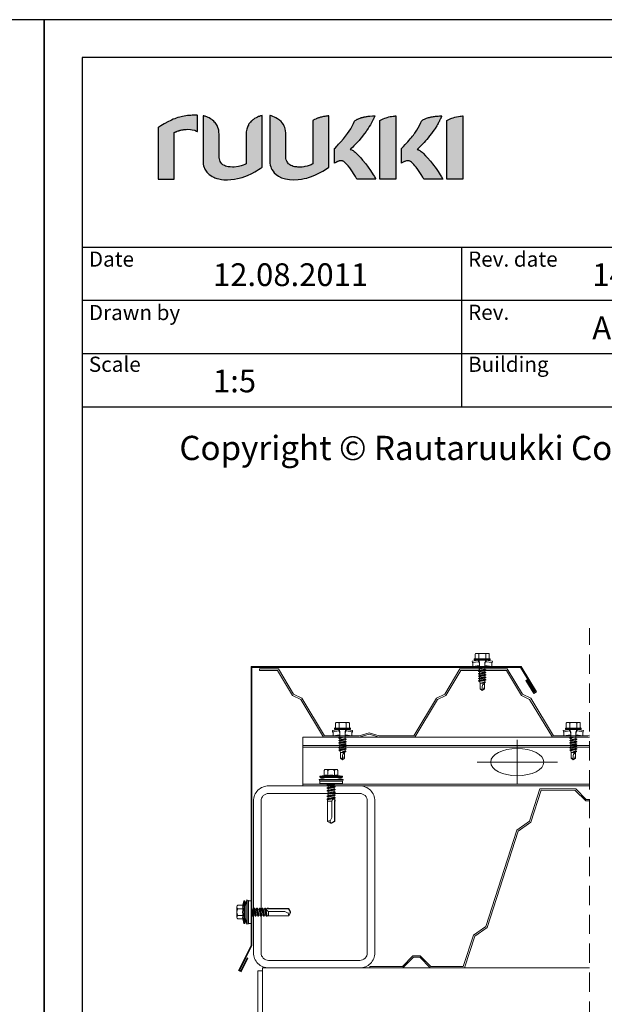
# Model space of a CAD drawing. Units: millimetres. Extents: x 0 to 9135, y 0 to 1485.
# Drawn here: x 7544 to 7929, y 836 to 1485 of the extents above; entities that cross this region are included whole.
import ezdxf

# ---------------------------------------------------------------- set-up
doc = ezdxf.new("R2010")
doc.units = ezdxf.units.MM
doc.linetypes.add('HIDDEN', pattern=[9.525, 6.35, -3.175])
doc.layers.add('a4sheet', color=2, linetype='Continuous', plot=False)
for name, color, linetype in [('border', 2, 'Continuous'), ('RUUKKI', 7, 'Continuous'), ('titleBlock', 2, 'Continuous'), ('Txt_copyright_en', 1, 'Continuous'), ('Txt_default_en', 1, 'Continuous'), ('Txt_title_en', 2, 'Continuous'), ('Txt_title_general', 2, 'Continuous')]:
    doc.layers.add(name, color=color, linetype=linetype)
doc.layers.add('SPAlayer', color=6, linetype='Continuous', lineweight=20)
doc.layers.add('views', color=4, linetype='Continuous', lineweight=0)
doc.styles.add('arial', font='arial.ttf')
doc.styles.get("Standard").update_dxf_attribs({"font": 'arial.ttf'})

# ---------------------------------------------------------------- blocks, each defined once
blk = doc.blocks.new('ruukki_dwg')
at = {"layer": 'RUUKKI'}
for points in [[(-27.86, 99.69), (-27.86, 57.29), (-14.64, 57.29), (-14.64, 95.44), (-14.05, 95.75), (-13.74, 95.89), (-13.43, 96.02), (-13.11, 96.16), (-12.79, 96.3), (-12.46, 96.43), (-12.13, 96.56), (-11.47, 96.8), (-11.13, 96.91), (-10.78, 97.03), (-10.45, 97.12), (-10.11, 97.22), (-9.76, 97.31), (-9.07, 97.49), (-8.39, 97.65), (-7.38, 97.84), (-6.72, 97.94), (-5.78, 98.06), (-4.89, 98.13), (-3.33, 98.14), (-1.14, 98.03), (0.28, 97.85), (2.31, 97.33), (3.84, 96.65), (4.24, 96.4), (4.34, 96.37), (4.41, 96.37), (4.43, 96.4), (4.43, 109.63), (4.18, 109.65), (3.93, 109.68), (3.68, 109.69), (2.44, 109.7), (1.27, 109.7), (0.12, 109.66), (-0.98, 109.61), (-2.05, 109.54), (-3.59, 109.4), (-5.06, 109.23), (-6.47, 109.01), (-7.81, 108.76), (-9.91, 108.27), (-11.5, 107.81), (-13.03, 107.29), (-14.19, 106.88), (-15.38, 106.4), (-16.94, 105.74), (-18.06, 105.22), (-19.44, 104.5), (-23, 102.57), (-25.53, 101.12), (-26.55, 100.52), (-27.34, 100.03), (-27.6, 99.86), (-27.86, 99.69)], [(9.08, 109.3), (9.08, 72.24), (9.14, 70.79), (9.3, 69.42), (9.61, 68.12), (10, 66.88), (10.32, 66.1), (10.69, 65.36), (11.08, 64.63), (11.78, 63.63), (12.27, 62.99), (13.37, 61.81), (14.26, 61), (15.58, 60.05), (16.62, 59.41), (18.09, 58.67), (18.85, 58.34), (20.44, 57.78), (22.06, 57.33), (24.15, 56.94), (26.27, 56.74), (29.3, 56.73), (32.03, 56.87), (35.03, 57.2), (37.31, 57.58), (41.4, 58.63), (45.75, 60.25), (49.09, 61.87), (51.69, 63.26), (53.01, 64.01), (54.78, 65.06), (56.01, 65.84), (56.87, 66.4), (57.57, 66.87), (57.77, 67.02), (57.77, 88.24), (57.77, 109.45), (57.12, 109.3), (56.46, 109.13), (55.8, 108.92), (55.48, 108.82), (54.84, 108.59), (53.9, 108.23), (52.71, 107.66), (51.55, 107), (50.46, 106.27), (49.94, 105.88), (49.2, 105.25), (48.72, 104.8), (48.06, 104.1), (47.63, 103.59), (47.23, 103.08), (46.87, 102.54), (46.5, 101.99), (46.35, 101.69), (45.88, 100.81), (45.28, 99.22), (44.98, 98.2), (44.77, 97.15), (44.62, 96.04), (44.57, 95.28), (44.55, 94.5), (44.55, 69.78), (43.37, 69.2), (42.08, 68.66), (40.41, 68.1), (38.36, 67.57), (34.57, 67.09), (33.25, 67.09), (31.29, 67.18), (29.8, 67.38), (28.68, 67.61), (27.66, 67.9), (26.71, 68.28), (25.45, 69.01), (24.56, 69.77), (23.66, 70.86), (23.18, 71.72), (22.8, 72.68), (22.52, 73.74), (22.42, 74.31), (22.34, 74.92), (22.29, 75.56), (22.26, 76.22), (22.25, 76.56), (22.25, 94.31), (22.21, 95.48), (21.97, 97.32), (21.74, 98.36), (21.32, 99.68), (20.64, 101.21), (19.59, 102.9), (18.98, 103.66), (18.56, 104.15), (17.88, 104.86), (16.89, 105.7), (16.37, 106.1), (15.28, 106.84), (14.14, 107.5), (13.24, 107.93), (12.31, 108.33), (11.37, 108.67), (10.72, 108.88), (10.06, 109.06), (9.74, 109.14), (9.41, 109.22), (9.08, 109.3)], [(63.98, 109.45), (63.98, 72.24), (64, 71.25), (64.08, 70.32), (64.39, 68.54), (64.76, 67.29), (65.22, 66.1), (65.79, 64.99), (66.68, 63.63), (67.7, 62.38), (69.17, 61), (71.17, 59.62), (73.75, 58.34), (76.96, 57.33), (80.32, 56.8), (83.63, 56.71), (87.46, 56.91), (89.94, 57.2), (92.22, 57.58), (94.33, 58.06), (95.92, 58.51), (97.45, 59.01), (101.01, 60.4), (104.34, 62.04), (107.61, 63.82), (110.6, 65.65), (112.64, 67.02), (112.64, 109.16), (112.16, 109.15), (111.72, 109.14), (111.15, 109.09), (110.84, 109.06), (110.06, 108.95), (109.15, 108.82), (108.61, 108.71), (108.08, 108.61), (106.47, 108.24), (105.79, 108.07), (105.14, 107.89), (104.53, 107.7), (104.24, 107.61), (103.95, 107.51), (103.4, 107.31), (103.13, 107.21), (102.63, 107.02), (102.16, 106.81), (101.72, 106.6), (100.76, 106.11), (100.27, 105.82), (99.97, 105.63), (99.72, 105.47), (99.47, 105.31), (99.47, 69.78), (98.88, 69.47), (97.96, 69.06), (97.32, 68.79), (96.32, 68.42), (95.65, 68.19), (94.63, 67.91), (92.93, 67.5), (91.93, 67.33), (90.65, 67.16), (89.75, 67.09), (88.49, 67.09), (87.16, 67.12), (86.21, 67.18), (85.29, 67.28), (84.42, 67.42), (83.33, 67.67), (82.32, 67.99), (81.18, 68.49), (80.55, 68.86), (79.8, 69.43), (79.46, 69.74), (78.84, 70.45), (78.43, 71.05), (77.98, 71.91), (77.7, 72.64), (77.55, 73.16), (77.32, 74.28), (77.22, 75.19), (77.17, 76.19), (77.17, 76.52), (77.17, 94.5), (77.13, 95.28), (77.01, 96.78), (76.64, 98.55), (76.34, 99.55), (75.84, 100.81), (75.22, 101.99), (74.3, 103.34), (73.24, 104.56), (72.04, 105.67), (70.46, 106.83), (69.04, 107.66), (67.83, 108.23), (66.59, 108.71), (65.95, 108.92), (65.29, 109.13), (64.31, 109.38), (63.98, 109.45)], [(117.32, 82.4), (117.99, 83.05), (119.07, 84.21), (119.68, 84.87), (120.63, 85.93), (122.48, 87.96), (124.51, 90.31), (126.27, 92.5), (127.97, 94.73), (130.53, 98.66), (131.97, 101.22), (132.93, 103.04), (133.5, 104.2), (134.04, 105.31), (134.33, 105.5), (134.77, 105.77), (135.27, 106.05), (135.89, 106.38), (136.39, 106.6), (136.96, 106.84), (137.6, 107.1), (138.29, 107.36), (138.66, 107.48), (139.04, 107.61), (139.45, 107.73), (139.87, 107.86), (140.32, 107.99), (140.76, 108.11), (141.24, 108.22), (141.72, 108.33), (142.74, 108.53), (143.44, 108.65), (144.15, 108.75), (144.88, 108.84), (145.6, 108.91), (146.31, 108.97), (148.51, 109.11), (149.79, 109.15), (150.1, 109.16), (150.32, 109.16), (150.25, 108.96), (150.19, 108.76), (150, 108.28), (149.61, 107.39), (149.3, 106.72), (148.98, 106.01), (148.8, 105.65), (147.63, 103.38), (146.8, 101.94), (145.84, 100.33), (144.96, 98.95), (143.92, 97.45), (143.13, 96.35), (141.9, 94.7), (139.22, 91.27), (138.1, 89.9), (137.39, 89.07), (136.39, 87.92), (134.28, 85.63), (133.21, 84.53), (132.23, 83.54), (130.76, 82.13), (130.22, 81.61), (130.57, 81.52), (131.4, 81.2), (131.74, 81.04), (132.44, 80.62), (133.37, 79.95), (134.18, 79.27), (134.39, 79.07), (135.56, 77.98), (136.6, 76.92), (138.74, 74.64), (140.32, 72.82), (142.86, 69.66), (144.79, 67.05), (146.8, 64.23), (149.11, 60.78), (149.37, 60.36), (150.02, 59.28), (150.39, 58.63), (150.86, 57.79), (150.99, 57.54), (151.12, 57.29), (135.7, 57.29), (134.39, 59.45), (132.9, 61.81), (132, 63.18), (129.7, 66.45), (128.34, 68.18), (126.81, 69.85), (125.7, 70.95), (124.93, 71.62), (124.38, 71.94), (124.14, 72.04), (123.89, 72.13), (123.77, 72.17), (123.51, 72.22), (123.24, 72.26), (122.98, 72.29), (122.84, 72.29), (122.56, 72.29), (122.15, 72.27), (121.87, 72.26), (121.61, 72.22), (121.08, 72.12), (120.82, 72.05), (120.52, 71.96), (120.38, 71.91), (120.08, 71.8), (119.78, 71.67), (119.62, 71.6), (119.33, 71.46), (119.04, 71.32), (118.77, 71.17), (118.5, 71.03), (118.27, 70.89), (117.84, 70.64), (117.84, 70.64), (117.65, 70.53), (117.53, 70.46), (117.32, 70.32), (117.32, 82.4)], [(154.51, 105.31), (155.01, 105.63), (155.63, 106.01), (156.17, 106.3), (156.77, 106.6), (157.2, 106.81), (158.72, 107.42), (159.58, 107.7), (160.51, 107.99), (161.85, 108.33), (163.1, 108.61), (164.15, 108.8), (165.41, 108.98), (166.64, 109.09), (167.11, 109.12), (167.7, 109.16), (167.7, 57.29), (154.51, 57.29), (154.51, 105.31)], [(172.38, 82.4), (173.82, 83.89), (175.36, 85.57), (176.34, 86.65), (177.52, 87.96), (178.56, 89.14), (179.55, 90.31), (180.48, 91.43), (181.32, 92.5), (182.07, 93.47), (182.72, 94.33), (183.25, 95.05), (184.79, 97.35), (185.97, 99.31), (187.03, 101.22), (188.28, 103.62), (188.83, 104.75), (189.1, 105.31), (189.2, 105.39), (189.55, 105.62), (189.68, 105.7), (189.96, 105.86), (190.5, 106.15), (191.2, 106.49), (191.73, 106.72), (192.33, 106.97), (192.99, 107.23), (193.71, 107.48), (194.51, 107.73), (194.92, 107.86), (195.36, 107.99), (195.8, 108.11), (196.29, 108.22), (196.77, 108.33), (197.78, 108.53), (198.49, 108.65), (199.57, 108.8), (200.3, 108.88), (201.01, 108.94), (201.35, 108.97), (202.37, 109.04), (203.56, 109.11), (204.04, 109.13), (204.84, 109.15), (205.16, 109.16), (205.38, 109.16), (205.31, 108.96), (205.31, 108.96), (205.24, 108.76), (205.14, 108.52), (205.03, 108.28), (204.91, 107.99), (204.79, 107.71), (204.65, 107.39), (204.52, 107.07), (204.35, 106.72), (204.19, 106.38), (203.66, 105.28), (203.48, 104.91), (203.3, 104.53), (203.12, 104.15), (202.97, 103.9), (202.82, 103.65), (202.36, 102.82), (202.03, 102.23), (201.28, 100.98), (200, 98.95), (199.23, 97.82), (198.17, 96.35), (196.94, 94.7), (195.46, 92.76), (194.26, 91.27), (193.14, 89.9), (192.1, 88.68), (190.81, 87.21), (188.79, 85.08), (187.76, 84.04), (186.35, 82.64), (185.81, 82.13), (185.28, 81.61), (185.95, 81.42), (186.61, 81.12), (186.95, 80.95), (187.48, 80.62), (188.02, 80.24), (188.6, 79.78), (189.22, 79.27), (190.12, 78.44), (192.1, 76.46), (193.79, 74.64), (196.12, 71.91), (197.9, 69.66), (200.73, 65.82), (202.37, 63.46), (204.17, 60.78), (205.28, 58.94), (206.18, 57.29), (190.76, 57.29), (189.87, 58.75), (188.48, 60.98), (187.35, 62.71), (185.75, 65.06), (184.4, 66.89), (183.39, 68.18), (182.41, 69.3), (181.3, 70.42), (180.41, 71.25), (179.76, 71.77), (179.19, 72.04), (178.55, 72.22), (178.02, 72.29), (177.61, 72.29), (176.93, 72.26), (176.39, 72.17), (175.73, 72), (175.13, 71.8), (174.68, 71.6), (174.09, 71.32), (173.54, 71.03), (173.07, 70.75), (172.71, 70.53), (172.42, 70.35), (172.38, 70.32), (172.38, 82.4)], [(209.63, 105.31), (210.13, 105.63), (210.74, 106.01), (211.29, 106.3), (211.9, 106.6), (212.8, 107.02), (213.83, 107.42), (214.7, 107.7), (216.29, 108.16), (217.6, 108.47), (219.28, 108.8), (220.53, 108.98), (221.51, 109.07), (222.44, 109.13), (222.82, 109.16), (222.82, 57.29), (209.63, 57.29), (209.63, 105.31)]]:
    blk.add_lwpolyline(points, dxfattribs=at)
blk = doc.blocks.new('ruukkidwg')
at = {"ltscale": 70, "xscale": 6.199999999999818, "yscale": 6.199999999999818, "zscale": 6.199999999999818}
blk.add_blockref('ruukki_dwg', (269.8, -305.9), dxfattribs=at)
blk = doc.blocks.new('DrawingSheet')
at = {"layer": 'RUUKKI'}
h = blk.add_hatch(color=256, dxfattribs=at)
h.paths.add_polyline_path([(15.03, 282.8), (15.03, 276), (17.15, 276), (17.15, 282.12), (17.25, 282.17), (17.3, 282.19), (17.35, 282.21), (17.4, 282.23), (17.45, 282.26), (17.5, 282.28), (17.55, 282.3), (17.66, 282.34), (17.72, 282.36), (17.77, 282.37), (17.82, 282.39), (17.88, 282.4), (17.93, 282.42), (18.05, 282.45), (18.15, 282.47), (18.32, 282.5), (18.42, 282.52), (18.57, 282.54), (18.72, 282.55), (18.96, 282.55), (19.32, 282.53), (19.54, 282.5), (19.87, 282.42), (20.11, 282.31), (20.18, 282.27), (20.2, 282.27), (20.21, 282.27), (20.21, 282.27), (20.21, 284.39), (20.17, 284.4), (20.13, 284.4), (20.09, 284.4), (19.89, 284.4), (19.7, 284.4), (19.52, 284.4), (19.34, 284.39), (19.17, 284.38), (18.92, 284.36), (18.69, 284.33), (18.46, 284.29), (18.25, 284.25), (17.91, 284.18), (17.66, 284.1), (17.41, 284.02), (17.22, 283.95), (17.03, 283.88), (16.78, 283.77), (16.6, 283.69), (16.38, 283.57), (15.81, 283.26), (15.41, 283.03), (15.24, 282.93), (15.12, 282.86), (15.07, 282.83)])
h.paths.add_polyline_path([(20.95, 284.34), (20.95, 278.4), (20.96, 278.17), (20.99, 277.95), (21.04, 277.74), (21.1, 277.54), (21.15, 277.42), (21.21, 277.3), (21.28, 277.18), (21.39, 277.02), (21.47, 276.92), (21.64, 276.73), (21.79, 276.6), (22, 276.45), (22.16, 276.34), (22.4, 276.23), (22.52, 276.17), (22.77, 276.08), (23.03, 276.01), (23.37, 275.95), (23.71, 275.92), (24.2, 275.91), (24.63, 275.94), (25.11, 275.99), (25.48, 276.05), (26.14, 276.22), (26.83, 276.48), (27.37, 276.74), (27.78, 276.96), (28, 277.08), (28.28, 277.25), (28.48, 277.38), (28.62, 277.46), (28.73, 277.54), (28.76, 277.56), (28.76, 280.96), (28.76, 284.37), (28.65, 284.34), (28.55, 284.31), (28.44, 284.28), (28.39, 284.26), (28.29, 284.23), (28.14, 284.17), (27.95, 284.08), (27.76, 283.97), (27.59, 283.86), (27.5, 283.79), (27.38, 283.69), (27.31, 283.62), (27.2, 283.51), (27.13, 283.43), (27.07, 283.34), (27.01, 283.26), (26.95, 283.17), (26.93, 283.12), (26.85, 282.98), (26.76, 282.73), (26.71, 282.56), (26.67, 282.39), (26.65, 282.22), (26.64, 282.09), (26.64, 281.97), (26.64, 278.01), (26.45, 277.91), (26.24, 277.83), (25.98, 277.74), (25.65, 277.65), (25.04, 277.57), (24.83, 277.57), (24.51, 277.59), (24.28, 277.62), (24.1, 277.66), (23.93, 277.7), (23.78, 277.77), (23.58, 277.88), (23.44, 278), (23.29, 278.18), (23.22, 278.32), (23.15, 278.47), (23.11, 278.64), (23.09, 278.73), (23.08, 278.83), (23.07, 278.93), (23.07, 279.04), (23.07, 279.09), (23.07, 281.94), (23.06, 282.13), (23.02, 282.42), (22.98, 282.59), (22.92, 282.8), (22.81, 283.04), (22.64, 283.32), (22.54, 283.44), (22.47, 283.51), (22.36, 283.63), (22.21, 283.76), (22.12, 283.83), (21.95, 283.95), (21.77, 284.05), (21.62, 284.12), (21.47, 284.19), (21.32, 284.24), (21.22, 284.27), (21.11, 284.3), (21.06, 284.32), (21.01, 284.33)])
h.paths.add_polyline_path([(29.75, 284.37), (29.75, 278.4), (29.76, 278.24), (29.77, 278.09), (29.82, 277.81), (29.88, 277.61), (29.95, 277.42), (30.04, 277.24), (30.19, 277.02), (30.35, 276.82), (30.59, 276.6), (30.91, 276.38), (31.32, 276.17), (31.83, 276.01), (32.37, 275.93), (32.9, 275.91), (33.52, 275.94), (33.92, 275.99), (34.28, 276.05), (34.62, 276.13), (34.87, 276.2), (35.12, 276.28), (35.69, 276.5), (36.22, 276.77), (36.75, 277.05), (37.23, 277.34), (37.55, 277.56), (37.55, 284.32), (37.48, 284.32), (37.41, 284.31), (37.32, 284.31), (37.27, 284.3), (37.14, 284.29), (36.99, 284.26), (36.91, 284.25), (36.82, 284.23), (36.56, 284.17), (36.45, 284.14), (36.35, 284.11), (36.25, 284.08), (36.21, 284.07), (36.16, 284.05), (36.07, 284.02), (36.03, 284.01), (35.95, 283.97), (35.87, 283.94), (35.8, 283.91), (35.65, 283.83), (35.57, 283.78), (35.52, 283.75), (35.48, 283.73), (35.44, 283.7), (35.44, 278.01), (35.35, 277.96), (35.2, 277.89), (35.1, 277.85), (34.94, 277.79), (34.83, 277.75), (34.67, 277.71), (34.39, 277.64), (34.23, 277.61), (34.03, 277.59), (33.88, 277.57), (33.68, 277.57), (33.47, 277.58), (33.32, 277.59), (33.17, 277.6), (33.03, 277.63), (32.86, 277.67), (32.69, 277.72), (32.51, 277.8), (32.41, 277.86), (32.29, 277.95), (32.24, 278), (32.14, 278.11), (32.07, 278.21), (32, 278.35), (31.95, 278.47), (31.93, 278.55), (31.89, 278.73), (31.88, 278.87), (31.87, 279.03), (31.87, 279.09), (31.87, 281.97), (31.86, 282.09), (31.84, 282.33), (31.78, 282.62), (31.73, 282.78), (31.65, 282.98), (31.55, 283.17), (31.41, 283.38), (31.24, 283.58), (31.05, 283.76), (30.79, 283.94), (30.57, 284.08), (30.37, 284.17), (30.17, 284.25), (30.07, 284.28), (29.96, 284.31), (29.81, 284.35)])
h.paths.add_polyline_path([(38.3, 280.03), (38.41, 280.13), (38.58, 280.32), (38.68, 280.43), (38.83, 280.59), (39.13, 280.92), (39.46, 281.3), (39.74, 281.65), (40.01, 282), (40.42, 282.64), (40.65, 283.05), (40.81, 283.34), (40.9, 283.52), (40.98, 283.7), (41.03, 283.73), (41.1, 283.78), (41.18, 283.82), (41.28, 283.87), (41.36, 283.91), (41.45, 283.95), (41.55, 283.99), (41.66, 284.03), (41.72, 284.05), (41.78, 284.07), (41.85, 284.09), (41.92, 284.11), (41.99, 284.13), (42.06, 284.15), (42.14, 284.17), (42.21, 284.19), (42.38, 284.22), (42.49, 284.24), (42.6, 284.25), (42.72, 284.27), (42.84, 284.28), (42.95, 284.29), (43.3, 284.31), (43.51, 284.32), (43.56, 284.32), (43.59, 284.32), (43.58, 284.29), (43.57, 284.25), (43.54, 284.18), (43.48, 284.03), (43.43, 283.93), (43.38, 283.81), (43.35, 283.76), (43.16, 283.39), (43.03, 283.16), (42.87, 282.9), (42.73, 282.68), (42.57, 282.44), (42.44, 282.27), (42.24, 282), (41.81, 281.45), (41.63, 281.23), (41.52, 281.1), (41.36, 280.91), (41.02, 280.55), (40.85, 280.37), (40.69, 280.21), (40.46, 279.98), (40.37, 279.9), (40.43, 279.89), (40.56, 279.84), (40.61, 279.81), (40.73, 279.74), (40.88, 279.64), (41.01, 279.53), (41.04, 279.5), (41.23, 279.32), (41.39, 279.15), (41.74, 278.79), (41.99, 278.49), (42.4, 277.99), (42.71, 277.57), (43.03, 277.12), (43.4, 276.56), (43.44, 276.5), (43.54, 276.32), (43.6, 276.22), (43.68, 276.08), (43.7, 276.04), (43.72, 276), (41.25, 276), (41.04, 276.35), (40.8, 276.73), (40.66, 276.95), (40.29, 277.47), (40.07, 277.75), (39.83, 278.02), (39.65, 278.19), (39.52, 278.3), (39.43, 278.35), (39.4, 278.37), (39.36, 278.38), (39.34, 278.39), (39.3, 278.4), (39.25, 278.4), (39.21, 278.41), (39.19, 278.41), (39.14, 278.41), (39.08, 278.41), (39.03, 278.4), (38.99, 278.4), (38.91, 278.38), (38.86, 278.37), (38.82, 278.36), (38.79, 278.35), (38.75, 278.33), (38.7, 278.31), (38.67, 278.3), (38.63, 278.28), (38.58, 278.25), (38.54, 278.23), (38.49, 278.21), (38.46, 278.18), (38.39, 278.14), (38.36, 278.13), (38.34, 278.11), (38.3, 278.09)])
h.paths.add_polyline_path([(44.26, 283.7), (44.34, 283.75), (44.44, 283.81), (44.53, 283.86), (44.63, 283.91), (44.7, 283.94), (44.94, 284.04), (45.08, 284.08), (45.23, 284.13), (45.44, 284.19), (45.64, 284.23), (45.81, 284.26), (46.01, 284.29), (46.21, 284.31), (46.28, 284.31), (46.38, 284.32), (46.38, 276), (44.26, 276)])
h.paths.add_polyline_path([(47.13, 280.03), (47.36, 280.27), (47.61, 280.54), (47.76, 280.71), (47.95, 280.92), (48.12, 281.11), (48.28, 281.3), (48.43, 281.48), (48.56, 281.65), (48.68, 281.8), (48.79, 281.94), (48.87, 282.06), (49.12, 282.43), (49.31, 282.74), (49.48, 283.05), (49.68, 283.43), (49.77, 283.61), (49.81, 283.7), (49.82, 283.71), (49.88, 283.75), (49.9, 283.76), (49.95, 283.79), (50.03, 283.84), (50.14, 283.89), (50.23, 283.93), (50.33, 283.97), (50.43, 284.01), (50.55, 284.05), (50.68, 284.09), (50.74, 284.11), (50.81, 284.13), (50.88, 284.15), (50.96, 284.17), (51.04, 284.19), (51.2, 284.22), (51.31, 284.24), (51.49, 284.26), (51.6, 284.27), (51.72, 284.28), (51.77, 284.29), (51.94, 284.3), (52.13, 284.31), (52.2, 284.31), (52.33, 284.32), (52.38, 284.32), (52.42, 284.32), (52.41, 284.29), (52.4, 284.25), (52.38, 284.22), (52.36, 284.18), (52.34, 284.13), (52.32, 284.09), (52.3, 284.03), (52.28, 283.98), (52.25, 283.93), (52.23, 283.87), (52.14, 283.7), (52.11, 283.64), (52.08, 283.58), (52.05, 283.51), (52.03, 283.47), (52.01, 283.43), (51.93, 283.3), (51.88, 283.21), (51.76, 283.01), (51.56, 282.68), (51.43, 282.5), (51.26, 282.27), (51.07, 282), (50.83, 281.69), (50.64, 281.45), (50.46, 281.23), (50.29, 281.04), (50.08, 280.8), (49.76, 280.46), (49.59, 280.29), (49.37, 280.07), (49.28, 279.98), (49.2, 279.9), (49.3, 279.87), (49.41, 279.82), (49.46, 279.8), (49.55, 279.74), (49.64, 279.68), (49.73, 279.61), (49.83, 279.53), (49.97, 279.39), (50.29, 279.08), (50.56, 278.79), (50.93, 278.35), (51.22, 277.99), (51.67, 277.37), (51.94, 276.99), (52.22, 276.56), (52.4, 276.27), (52.55, 276), (50.07, 276), (49.93, 276.24), (49.71, 276.6), (49.53, 276.87), (49.27, 277.25), (49.06, 277.54), (48.89, 277.75), (48.74, 277.93), (48.56, 278.11), (48.42, 278.24), (48.31, 278.33), (48.22, 278.37), (48.12, 278.4), (48.03, 278.41), (47.97, 278.41), (47.86, 278.4), (47.77, 278.39), (47.66, 278.36), (47.57, 278.33), (47.5, 278.3), (47.4, 278.25), (47.31, 278.21), (47.24, 278.16), (47.18, 278.13), (47.14, 278.1), (47.13, 278.09)])
h.paths.add_polyline_path([(53.1, 283.7), (53.18, 283.75), (53.28, 283.81), (53.37, 283.86), (53.46, 283.91), (53.61, 283.97), (53.77, 284.04), (53.91, 284.08), (54.17, 284.16), (54.38, 284.21), (54.65, 284.26), (54.85, 284.29), (55, 284.3), (55.15, 284.31), (55.21, 284.32), (55.21, 276), (53.1, 276)])
at = {"layer": 'a4sheet'}
blk.add_lwpolyline([(0, 0), (210, 0), (210, 297), (0, 297)], close=True, dxfattribs=at)
at = {"layer": 'border'}
blk.add_lwpolyline([(5, 5), (205, 5), (205, 292), (5, 292)], close=True, dxfattribs=at)
at = {"layer": 'titleBlock'}
for p, q in [((5, 267), (205, 267)), ((55, 267), (55, 246)), ((105, 260), (5, 260)), ((5, 253), (205, 253)), ((5, 246), (205, 246))]:
    blk.add_line(p, q, dxfattribs=at)
at = {"layer": 'RUUKKI', "xscale": 0.02585210225806804, "yscale": 0.02585210225806804, "zscale": 0.02585210225806804}
blk.add_blockref('ruukkidwg', (12.52, 274.73), dxfattribs=at)
at = {"layer": 'Txt_copyright_en', "color": 1, "insert": (6.32, 242.16), "char_height": 3.2, "width": 198.685, "attachment_point": 1}
blk.add_mtext("\\pxqc;{\\fArial|b0|i0|c0|p34;Copyright © Rautaruukki Corporation. Allowed only for designs with Ruukki's products}", dxfattribs=at)
at = {"layer": 'Txt_default_en', "color": 1, "style": 'arial'}
for s, p in [('Date', (5.9, 264.45)), ('Rev. date', (55.89, 264.45)), ('Drawn by', (5.9, 257.41)), ('Rev.', (55.89, 257.44)), ('Scale', (5.9, 250.59)), ('Building', (55.89, 250.59))]:
    blk.add_text(s, height=2, dxfattribs=at).set_placement(p)
at = {"layer": 'Txt_title_en', "style": 'arial'}
for tag, p in [('CONTENTS2', (107.49, 276.61)), ('CONTENTS3', (107.49, 270.14))]:
    blk.add_attdef(tag, p, '', height=3, dxfattribs=at)
at = {"layer": 'Txt_title_general', "style": 'arial'}
for tag, p in [('CONTENTS1', (107.49, 282.85)), ('CREATED', (22.26, 261.89)), ('REVDATE', (72.26, 261.89)), ('WORKNR', (108.45, 257.35)), ('DRAWINGNR', (158.45, 257.35)), ('RV', (196.98, 257.35)), ('REV', (72.26, 254.89)), ('SCALE', (22.26, 247.89)), ('BUILDING', (72.26, 247.89))]:
    blk.add_attdef(tag, p, '', height=3, dxfattribs=at)
blk = doc.blocks.new('241')
for p, q in [((-1.42, 4.53), (-0.9, 7.5)), ((-0.9, 7.5), (-0.46, 7.5)), ((-0.9, -7.5), (-0.9, 7.5)), ((-0.46, 7.5), (0, 6.95)), ((-0.46, -7.5), (-0.46, 7.5)), ((0, -6.95), (0, 6.95)), ((-5.45, -3.38), (-5.45, 3.38)), ((-4.7, 4.5), (-1.43, 4.5)), ((-4.7, 2.25), (-1.43, 2.25)), ((3.92, 2.3), (4.15, 2.7)), ((3.92, 1.3), (4.57, -2.05)), ((4.15, 2.7), (4.37, 2.7)), ((4.15, 2.7), (4.95, -2.7)), ((4.37, 2.7), (4.75, 2.05)), ((4.37, 2.7), (5.17, -2.7)), ((4.75, 2.05), (5.54, -2.05)), ((4.75, 2.05), (5.59, 2.05)), ((5.59, 2.05), (5.96, 2.7)), ((5.59, 2.05), (6.38, -2.05)), ((5.96, 2.7), (6.76, -2.7)), ((5.96, 2.7), (6.18, 2.7)), ((6.18, 2.7), (6.98, -2.7)), ((6.18, 2.7), (6.56, 2.05)), ((6.56, 2.05), (7.35, -2.05)), ((6.56, 2.05), (7.4, 2.05)), ((7.4, 2.05), (7.77, 2.7)), ((7.4, 2.05), (8.19, -2.05)), ((7.77, 2.7), (7.99, 2.7)), ((7.77, 2.7), (8.57, -2.7)), ((7.99, 2.7), (8.37, 2.05)), ((7.99, 2.7), (8.79, -2.7)), ((8.37, 2.05), (9.16, -2.05)), ((8.37, 2.05), (9.21, 2.05)), ((9.21, 2.05), (9.58, 2.7)), ((9.21, 2.05), (10, -2.05)), ((9.58, 2.7), (10.38, -2.7)), ((9.58, 2.7), (9.8, 2.7)), ((9.8, 2.7), (10.6, -2.7)), ((9.8, 2.7), (10.18, 2.05)), ((10.18, 2.05), (11.02, 2.05)), ((10.18, 2.05), (10.97, -2.05)), ((11.02, 2.05), (11.39, 2.7)), ((11.02, 2.05), (11.81, -2.05)), ((11.39, 2.7), (11.61, 2.7)), ((11.39, 2.7), (12.19, -2.7)), ((11.61, 2.7), (11.99, 2.05)), ((11.61, 2.7), (12.41, -2.7)), ((11.99, 2.05), (12.78, -2.05)), ((11.99, 2.05), (12.78, 2.05)), ((12.78, 2.05), (12.83, 2.06)), ((12.83, 2.06), (13.17, 2.64)), ((12.83, 2.06), (13.65, -2.19)), ((13.17, 2.64), (13.51, 2.64)), ((13.17, 2.64), (13.88, -2.59)), ((13.51, 2.64), (13.77, 2.2)), ((13.51, 2.64), (14.51, -2.59)), ((13.77, 2.2), (14.58, 2.33)), ((13.77, 2.2), (14.65, -2.34)), ((14.58, 2.33), (14.73, 2.59)), ((14.58, 2.33), (15.26, 2.2)), ((14.73, 2.59), (15.46, 2.59)), ((15.26, 2.2), (28.7, 2.2)), ((15.46, 2.59), (15.52, 2.47)), ((15.5, 0.5), (25.9, 0.5)), ((15.5, -2.08), (15.5, 0.1)), ((15.52, 2.47), (28.86, 2.47)), ((26.65, 0.3), (28.46, -0.74)), ((28.7, 2.2), (30, -0.05)), ((28.86, 2.47), (30, 0.5)), ((30, -0.5), (30, 0.5)), ((-4.7, -2.25), (-1.43, -2.25)), ((-4.7, -4.5), (-1.43, -4.5)), ((-1.42, -4.53), (-0.9, -7.5)), ((3.92, -2.05), (4.57, -2.05)), ((4.57, -2.05), (4.95, -2.7)), ((4.95, -2.7), (5.17, -2.7)), ((5.17, -2.7), (5.54, -2.05)), ((5.54, -2.05), (6.38, -2.05)), ((6.38, -2.05), (6.76, -2.7)), ((6.76, -2.7), (6.98, -2.7)), ((6.98, -2.7), (7.35, -2.05)), ((7.35, -2.05), (8.19, -2.05)), ((8.19, -2.05), (8.57, -2.7)), ((8.57, -2.7), (8.79, -2.7)), ((8.79, -2.7), (9.16, -2.05)), ((9.16, -2.05), (10, -2.05)), ((10, -2.05), (10.38, -2.7)), ((10.38, -2.7), (10.6, -2.7)), ((10.6, -2.7), (10.97, -2.05)), ((10.97, -2.05), (11.81, -2.05)), ((11.81, -2.05), (12.19, -2.7)), ((12.19, -2.7), (12.41, -2.7)), ((12.41, -2.7), (12.78, -2.05)), ((12.78, -2.05), (13.65, -2.19)), ((13.65, -2.19), (13.88, -2.59)), ((13.88, -2.59), (14.51, -2.59)), ((14.51, -2.59), (14.65, -2.34)), ((14.65, -2.34), (15.5, -2.48)), ((15.5, -2.48), (28.86, -2.48)), ((28.46, -0.74), (30, -0.5)), ((28.86, -2.48), (30, -0.5)), ((-0.9, -7.5), (-0.46, -7.5)), ((-0.46, -7.5), (0, -6.95))]:
    blk.add_line(p, q)
at = {"ltscale": 0.112104}
for p, q in [((0, 3.67), (1.16, 8)), ((0, -3.67), (1.16, -8))]:
    blk.add_line(p, q, dxfattribs=at)
at = {"ltscale": 0.375517}
blk.add_line((1.16, 8), (1.16, -7.02), dxfattribs=at)
at = {"ltscale": 0.025}
for p, q in [((2.13, 7.74), (1.16, 8)), ((2.13, -7.74), (1.16, -8))]:
    blk.add_line(p, q, dxfattribs=at)
at = {"ltscale": 0.363367}
blk.add_line((2.13, 7.74), (2.13, -6.79), dxfattribs=at)
at = {"ltscale": 0.35155}
for p, q in [((2.32, 7.49), (2.32, -6.57)), ((3.92, 7.49), (3.92, -6.57))]:
    blk.add_line(p, q, dxfattribs=at)
at = {"ltscale": 0.040071}
for p, q in [((3.92, 7.49), (2.32, 7.49)), ((3.92, -7.49), (2.32, -7.49))]:
    blk.add_line(p, q, dxfattribs=at)
at = {"ltscale": 0.10819}
blk.add_line((3.92, 6.57), (3.92, 2.24), dxfattribs=at)
at = {"ltscale": 0.131105}
blk.add_line((3.92, -2.25), (3.92, -7.49), dxfattribs=at)
at = {"ltscale": 0.024483}
blk.add_line((1.16, -7.02), (1.16, -8), dxfattribs=at)
at = {"ltscale": 0.023692}
blk.add_line((2.13, -6.79), (2.13, -7.74), dxfattribs=at)
at = {"ltscale": 0.022921}
blk.add_line((2.32, -6.57), (2.32, -7.49), dxfattribs=at)
for centre, radius, start, end in [((2.32, 7.69), 0.2, 195.63057, 269.99999), ((-4.23, 3.38), 1.22, 112.65901, 247.34099), ((-1.7, 0), 3.75, 143.15554, 216.84446), ((2.18, 3.38), 3.78, 163.0269, 197.33335), ((13.26, 0), 14.86, 171.28346, 188.71653), ((-1.82, 4.6), 0.4, 343.0269, 350), ((15.5, 1.75), 1.25, 153.92614, 270), ((25.9, -1), 1.5, 60, 90), ((-4.23, -3.38), 1.22, 112.65901, 247.34099), ((2.18, -3.38), 3.78, 162.66665, 196.9731), ((-1.82, -4.6), 0.4, 10, 16.9731), ((32.09, -0.81), 3.63, 178.92281, 207.25547), ((2.32, -7.69), 0.2, 90.00002, 164.62403)]:
    blk.add_arc(centre, radius, start, end)
blk = doc.blocks.new('231')
at = {"color": 0}
for p, q in [((-4.616, 8.242848), (-4.616, 5.442848)), ((-4.216, 8.642848), (-2.308, 8.642848)), ((-2.308, 8.642848), (0, 8.642848)), ((-2.308, 8.242848), (-2.308, 5.042848)), ((0, 8.642848), (2.308, 8.642848)), ((0, 8.642848), (2.308, 8.642848)), ((2.308, 8.642848), (4.216, 8.642848)), ((2.308, 8.642848), (4.216, 8.642848)), ((2.308, 8.242848), (2.308, 5.042848)), ((4.616, 8.242848), (4.616, 5.442848)), ((-2.639173, 4.142848), (-6.65, 3.579163)), ((-6.65, 3.579163), (-6.510827, 2.588895)), ((-2.5, 3.15258), (-6.510827, 2.588895)), ((-6.25, 2.149809), (-6.25, 0)), ((-1.75, 0.632434), (-6.25, 0)), ((-6.25, 0), (-1.75, 0)), ((-5.25, 5.042848), (-5.25, 4.541418)), ((-5.25, 5.042848), (0, 5.042848)), ((-5.25, 4.541418), (0, 4.541418)), ((-5.25, 4.541418), (-4.775, 4.142848)), ((-4.775, 4.142848), (0, 4.142848)), ((-2.639173, 4.142848), (0, 4.142848)), ((-2.639173, 4.142848), (-2.5, 3.15258)), ((-2.5, 3.15258), (-1.936902, 3.15258)), ((-2.3, 4.142848), (-1.811124, 2.809549)), ((-1.990956, 2.725441), (-1.75, 1.358912)), ((-1.75, 2.465294), (-1.75, -1.096874)), ((0, 5.042848), (5.25, 5.042848)), ((0, 4.541418), (5.25, 4.541418)), ((0, 4.142848), (4.775, 4.142848)), ((0, 4.142848), (2.639173, 4.142848)), ((1.990956, 2.725441), (1.75, 1.358912)), ((1.75, 2.465294), (1.75, -1.891874)), ((1.75, 0.632434), (6.25, 0)), ((1.75, 0), (6.25, 0)), ((2.3, 4.142848), (1.811124, 2.809549)), ((1.936902, 3.15258), (2.5, 3.15258)), ((2.639173, 4.142848), (2.5, 3.15258)), ((2.5, 3.15258), (6.510827, 2.588895)), ((2.639173, 4.142848), (6.65, 3.579163)), ((5.25, 4.541418), (4.775, 4.142848)), ((5.25, 5.042848), (5.25, 4.541418)), ((6.25, 2.149809), (6.25, 0)), ((6.65, 3.579163), (6.510827, 2.588895)), ((-1.75, -1.096874), (-2.4, -1.472152)), ((0, -1.144652), (-2.4, -1.472152)), ((0, -1.144652), (-2.4, -1.612152)), ((-2.4, -1.472152), (-2.4, -1.612152)), ((-2.4, -1.612152), (-1.75, -1.98743)), ((2.4, -2.267152), (-2.4, -3.062152)), ((2.4, -2.407152), (-2.4, -3.202152)), ((-1.75, -2.686874), (-2.4, -3.062152)), ((-2.4, -3.062152), (-2.4, -3.202152)), ((-2.4, -3.202152), (-1.75, -3.57743)), ((2.4, -3.857152), (-2.4, -4.652152)), ((2.4, -3.997152), (-2.4, -4.792152)), ((-1.75, -4.276874), (-2.4, -4.652152)), ((-2.4, -4.652152), (-2.4, -4.792152)), ((-2.4, -4.792152), (-1.75, -5.16743)), ((2.4, -5.447152), (-2.4, -6.242152)), ((2.4, -5.587152), (-2.4, -6.382152)), ((-1.75, -5.866874), (-2.4, -6.242152)), ((-2.4, -6.242152), (-2.4, -6.382152)), ((-2.4, -6.382152), (-1.75, -6.75743)), ((-1.75, -1.096874), (0, -1.144652)), ((0, -1.144652), (-1.75, -1.98743)), ((1.75, -1.891874), (-1.75, -2.686874)), ((-1.75, -1.98743), (-1.75, -2.686874)), ((1.75, -2.78243), (-1.75, -3.57743)), ((1.75, -3.481874), (-1.75, -4.276874)), ((-1.75, -3.57743), (-1.75, -4.276874)), ((1.75, -4.37243), (-1.75, -5.16743)), ((1.75, -5.071874), (-1.75, -5.866874)), ((-1.75, -5.16743), (-1.75, -5.866874)), ((1.75, -5.96243), (-1.75, -6.75743)), ((1.75, -1.891874), (2.4, -2.267152)), ((2.4, -2.407152), (1.75, -2.78243)), ((1.75, -2.78243), (1.75, -3.481874)), ((1.75, -3.481874), (2.4, -3.857152)), ((2.4, -3.997152), (1.75, -4.37243)), ((1.75, -4.37243), (1.75, -5.071874)), ((1.75, -5.071874), (2.4, -5.447152)), ((2.4, -5.587152), (1.75, -5.96243)), ((1.75, -5.96243), (1.75, -6.661874)), ((2.4, -2.267152), (2.4, -2.407152)), ((2.4, -3.857152), (2.4, -3.997152)), ((2.4, -5.447152), (2.4, -5.587152)), ((2.4, -7.037152), (-2.4, -7.832152)), ((2.4, -7.177152), (-2.4, -7.972152)), ((-1.75, -7.456874), (-2.4, -7.832152)), ((-2.4, -7.832152), (-2.4, -7.972152)), ((-2.4, -7.972152), (-1.75, -8.34743)), ((2.4, -8.627152), (-2.4, -9.422152)), ((2.4, -8.767152), (-2.4, -9.562152)), ((-1.75, -9.046874), (-2.4, -9.422152)), ((-2.4, -9.422152), (-2.4, -9.562152)), ((-2.4, -9.562152), (-1.75, -9.93743)), ((1.75, -6.661874), (-1.75, -7.456874)), ((-1.75, -6.75743), (-1.75, -7.456874)), ((1.75, -7.55243), (-1.75, -8.34743)), ((1.75, -8.251874), (-1.75, -9.046874)), ((-1.75, -8.34743), (-1.75, -9.046874)), ((1.75, -9.14243), (-1.75, -9.93743)), ((-1.75, -9.93743), (-1.4, -10.934502)), ((-1.4, -10.934502), (1.4, -10.934502)), ((-1.4, -10.934502), (-1.4, -14.682413)), ((1.75, -9.993918), (-0.276418, -10.677106)), ((2.123582, -10.209606), (-0.276418, -10.677106)), ((2.123582, -10.349606), (-0.276418, -10.677106)), ((-0.276418, -10.677106), (1.473582, -10.724883)), ((0.175736, -12.151042), (0, -13.282413)), ((0.37039, -11.804205), (0.175736, -12.151042)), ((0.6, -11.682413), (0.37039, -11.804205)), ((1.473582, -10.724883), (1.4, -10.934502)), ((1.4, -10.934502), (1.4, -14.682413)), ((2.123582, -10.349606), (1.473582, -10.724883)), ((1.75, -6.661874), (2.4, -7.037152)), ((2.4, -7.177152), (1.75, -7.55243)), ((1.75, -7.55243), (1.75, -8.251874)), ((1.75, -8.251874), (2.4, -8.627152)), ((2.4, -8.767152), (1.75, -9.14243)), ((1.75, -9.14243), (1.75, -9.993918)), ((1.75, -9.993918), (2.123582, -10.209606)), ((2.123582, -10.209606), (2.123582, -10.349606)), ((2.4, -7.037152), (2.4, -7.177152)), ((2.4, -8.627152), (2.4, -8.767152)), ((-1.4, -14.682413), (0, -15.857152)), ((0, -13.282413), (0, -15.857152)), ((1.4, -14.682413), (0, -15.857152))]:
    blk.add_line(p, q, dxfattribs=at)
for centre, radius, start, end in [((-4.216, 8.242848), 0.4, 90, 180), ((-2.708, 8.242848), 0.4, 0, 90), ((-1.908, 8.242848), 0.4, 90, 180), ((1.908, 8.242848), 0.4, 0, 90), ((2.708, 8.242848), 0.4, 90, 180), ((4.216, 8.242848), 0.4, 0, 90), ((-6.75, 2.149809), 0.5, 0, 61.422555), ((-5.016, 5.442848), 0.4, 270, 0), ((-2.5, 2.635683), 0.516897, 10, 90), ((-2.75, 2.465294), 1, 0, 20.136303), ((2.75, 2.465294), 1, 159.863697, 180), ((2.5, 2.635683), 0.516897, 90, 170), ((5.016, 5.442848), 0.4, 180, 270), ((6.75, 2.149809), 0.5, 118.577445, 180), ((0.6, -12.682413), 1, 36.869898, 90), ((-5.867972, -34.176956), 20, 72.938466, 77.091273), ((19.628005, -21.512834), 20, 155.699579, 162.063843)]:
    blk.add_arc(centre, radius, start, end, dxfattribs=at)
blk = doc.blocks.new('Gable_eaves')
at = {"layer": 'SPAlayer'}
for p, q in [((-231.32, 592.61), (-231.32, 622.01)), ((-257.82, 607.31), (-204.82, 607.31))]:
    blk.add_line(p, q, dxfattribs=at)
at = {"layer": 'SPAlayer', "color": 1, "linetype": 'HIDDEN', "ltscale": 2}
blk.add_lwpolyline([(-183.65, 341.65), (-183.65, 695.52)], dxfattribs=at)
at = {"layer": 'SPAlayer', "color": 2}
for points in [[(-408.82, 477.97), (-413.28, 469.02), (-415.07, 469.91), (-406.78, 486.54), (-406.78, 670.25), (-228.76, 670.25), (-218.72, 653.56), (-220.43, 652.53), (-225.59, 661.1), (-225.07, 661.41), (-220.23, 653.35), (-219.54, 653.76), (-229.1, 669.65), (-406.18, 669.65), (-406.18, 486.4), (-414.27, 470.18), (-413.55, 469.82), (-409.36, 478.23), (-408.82, 477.97)], [(-183.65, 623.94), (-184.61, 623.65), (-208.11, 623.65), (-223.18, 648.65), (-228.62, 651.18), (-238.52, 667.65), (-268.52, 667.65), (-278.42, 651.18), (-283.86, 648.65), (-298.94, 623.65), (-322.44, 623.65), (-328.94, 625.65), (-335.44, 623.65), (-358.94, 623.65), (-374.01, 648.65), (-379.45, 651.18), (-389.35, 667.65), (-401.19, 667.65), (-401.19, 668.65), (-388.79, 668.65), (-378.75, 651.96), (-373.31, 649.42), (-358.37, 624.65), (-335.59, 624.65), (-328.94, 626.69), (-322.29, 624.65), (-299.5, 624.65), (-284.56, 649.42), (-279.12, 651.96), (-269.09, 668.65), (-237.96, 668.65), (-227.92, 651.96), (-222.48, 649.42), (-207.54, 624.65), (-184.76, 624.65), (-183.65, 624.99)], [(-183.65, 591.65), (-372.73, 591.65), (-372.74, 623.65), (-183.65, 623.65)], [(-372.74, 618.23), (-183.65, 618.23)], [(-372.74, 617.24), (-183.65, 617.24)], [(-372.73, 592.65), (-183.65, 592.65)], [(-266.15, 471.65), (-266.15, 471.65), (-288.65, 471.65), (-295.65, 478.65), (-299.65, 478.65), (-306.65, 471.65), (-328.42, 471.65), (-328.42, 472.65), (-307.07, 472.65), (-300.07, 479.65), (-295.24, 479.65), (-288.24, 472.65), (-266.88, 472.65), (-260.23, 493.2), (-252.06, 498.97), (-231.51, 562.52), (-223.34, 568.28), (-216.41, 589.72), (-192.81, 589.69), (-185.81, 582.68), (-183.65, 582.68)], [(-183.65, 581.68), (-186.23, 581.68), (-193.22, 588.69), (-215.68, 588.72), (-222.49, 567.66), (-230.66, 561.89), (-251.21, 498.34), (-259.38, 492.58), (-266.15, 471.65), (-288.65, 471.65), (-295.65, 478.65), (-299.65, 478.65), (-306.65, 471.65), (-328.42, 471.65)], [(-399.21, 469.65), (-402.21, 469.65), (-402.21, 395.65), (-399.21, 395.65)], [(-183.65, 391.65), (-399.21, 391.65), (-399.21, 471.65), (-183.65, 471.65)]]:
    blk.add_lwpolyline(points, dxfattribs=at)
for points in [[(-395.18, 591.65), (-335.18, 591.65, -0.414214), (-325.18, 581.65), (-325.18, 481.65, -0.414214), (-335.18, 471.65), (-395.18, 471.65, -0.414214), (-405.18, 481.65), (-405.18, 581.65, -0.414214)], [(-395.18, 586.65), (-335.18, 586.65, -0.414214), (-330.18, 581.65), (-330.18, 481.65, -0.414214), (-335.18, 476.65), (-395.18, 476.65, -0.414214), (-400.18, 481.65), (-400.18, 581.65, -0.414214)]]:
    blk.add_lwpolyline(points, format="xyb", close=True, dxfattribs=at)
at = {"layer": 'SPAlayer', "ltscale": 5}
blk.add_ellipse((-231.32, 607.31), major_axis=(-17.5, 0), ratio=0.514286, dxfattribs=at)
at = {"layer": 'SPAlayer'}
for p in [(-254.39, 670.25), (-346.51, 624.65), (-194.38, 624.65)]:
    blk.add_blockref('231', p, dxfattribs=at)
at = {"layer": 'SPAlayer', "ltscale": 5, "rotation": 270}
blk.add_blockref('241', (-353.99, 597.07), dxfattribs=at)
at = {"layer": 'SPAlayer', "ltscale": 5}
blk.add_blockref('241', (-410.71, 508.44), dxfattribs=at)

msp = doc.modelspace()

# ---------------------------------------------------------------- block references
at = {"layer": 'titleBlock', "xscale": 5, "yscale": 5, "zscale": 5}
msp.add_blockref('DrawingSheet', (6510, 0), dxfattribs=at)
at = {"layer": 'titleBlock'}
ref = msp.add_blockref('DrawingSheet', (7560, 0), dxfattribs=dict(at, xscale=5, yscale=5, zscale=5))
ref.add_attrib('REV', 'A', (7921.32, 1274.47), dxfattribs={"layer": 'Txt_title_general', "height": 15, "style": 'arial'})
ref.add_attrib('REVDATE', '14.09.2023', (7921.32, 1309.47), dxfattribs={"layer": 'Txt_title_general', "height": 15, "style": 'arial'})
ref.add_attrib('SCALE', '1:5', (7671.32, 1239.47), dxfattribs={"layer": 'Txt_title_general', "height": 15, "style": 'arial'})
ref.add_attrib('CREATED', '12.08.2011', (7671.32, 1309.47), dxfattribs={"layer": 'Txt_title_general', "height": 15, "style": 'arial'})
at = {"layer": 'views'}
msp.add_blockref('Gable_eaves', (8103.19, 388.5), dxfattribs=at)

doc.saveas('drawing.dxf')
